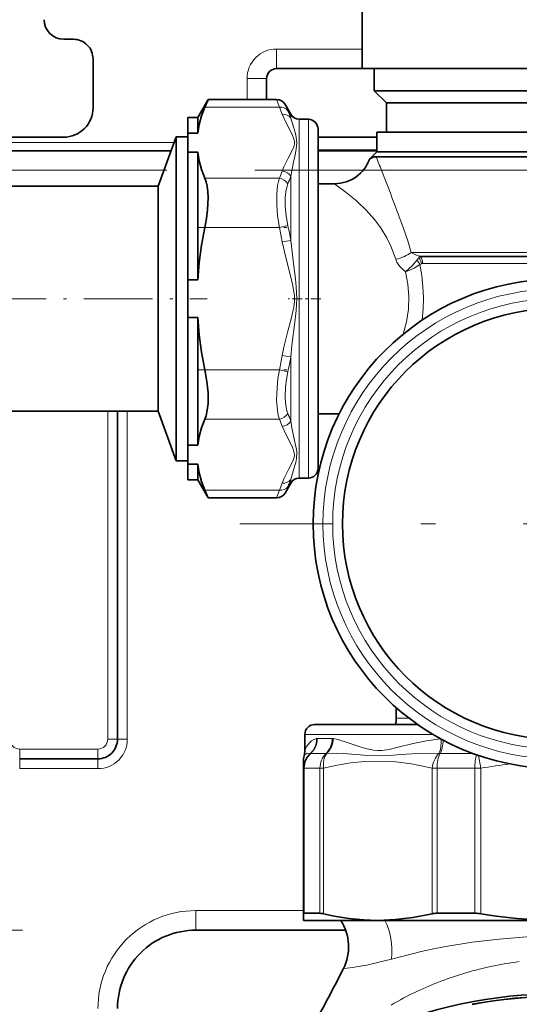
# Model space of a CAD drawing. Extents: x 0 to 420, y 0 to 297.
# Drawn here: x 140 to 157, y 133 to 166 of the extents above; entities that cross this region are included whole.
import ezdxf

# ---------------------------------------------------------------- set-up
doc = ezdxf.new("R2010")
doc.units = 0
doc.linetypes.add('DASHDOT', pattern=[18.5, 12, -3, 0.5, -3])

msp = doc.modelspace()

# ---------------------------------------------------------------- linework, layer by layer
at = {"color": 7, "lineweight": 35}
for p, q in [((151.467194, 164.418793), (151.467194, 168.418793)), ((141.63385, 165.418793), (141.300522, 165.418793)), ((142.300522, 164.752136), (142.300522, 163.085464)), ((148.550522, 164.418793), (151.467194, 164.418793)), ((161.373413, 164.418793), (151.467194, 164.418793)), ((151.88385, 163.668793), (151.88385, 164.418793)), ((148.217194, 164.085464), (148.217194, 163.36879)), ((161.170929, 163.668793), (151.88385, 163.668793)), ((152.300522, 163.252136), (151.88385, 163.668793)), ((145.867188, 162.752136), (146.223221, 163.368805)), ((146.223221, 163.368805), (148.556503, 163.368805)), ((149.039566, 162.865448), (148.845184, 163.202133)), ((160.968475, 163.252136), (152.300522, 163.252136)), ((152.300522, 162.252136), (152.300522, 163.252136)), ((145.533859, 162.752136), (145.533859, 162.217239)), ((145.867188, 162.752136), (145.533859, 162.752136)), ((145.867188, 162.752136), (145.867188, 162.217239)), ((149.639679, 162.693298), (149.322418, 162.698837)), ((149.967194, 151.654083), (149.967194, 162.360016)), ((137.300522, 162.085464), (141.300522, 162.085464)), ((144.521179, 160.418793), (145.13385, 162.102127)), ((145.13385, 154.562393), (145.13385, 162.102127)), ((145.13385, 162.102127), (145.533859, 162.102127)), ((145.867188, 162.217239), (145.533859, 162.217239)), ((145.533859, 162.217239), (145.533859, 161.576935)), ((149.967194, 162.085464), (151.967194, 162.085464)), ((161.130447, 162.252136), (151.967194, 162.252136)), ((151.967194, 161.585464), (151.967194, 162.252136)), ((129.641113, 161.624298), (144.959946, 161.624298)), ((149.967194, 161.624298), (151.967194, 161.624298)), ((145.867188, 161.576935), (145.533859, 161.576935)), ((145.533859, 161.576935), (145.533859, 157.225769)), ((145.867188, 161.576935), (145.867188, 157.225769)), ((151.967194, 161.585464), (151.727966, 161.346237)), ((152.575836, 161.418793), (151.947693, 161.418793)), ((161.130447, 161.585464), (151.967194, 161.585464)), ((151.967194, 161.585464), (163.545624, 161.585464)), ((152.575836, 161.418793), (163.691879, 161.418793)), ((139.13385, 160.418793), (144.521179, 160.418793)), ((144.521179, 155.179703), (144.521179, 160.418793)), ((149.967194, 160.502136), (150.533859, 160.502136)), ((145.867188, 157.225769), (145.533859, 157.225769)), ((145.533859, 155.94516), (145.533859, 157.225769)), ((145.867188, 155.94516), (145.533859, 155.94516)), ((145.533859, 155.94516), (145.533859, 151.593994)), ((145.867188, 155.94516), (145.867188, 151.593994)), ((144.521179, 152.752136), (144.521179, 155.179703)), ((145.13385, 151.068802), (145.13385, 154.562393)), ((139.13385, 152.752136), (144.521179, 152.752136)), ((143.13385, 152.752136), (143.13385, 141.585464)), ((144.521179, 152.752136), (145.13385, 151.068802)), ((149.967194, 152.668793), (150.683868, 152.668793)), ((150.683868, 152.668793), (150.691956, 152.668777)), ((145.867188, 151.593994), (145.533859, 151.593994)), ((145.533859, 151.593994), (145.533859, 150.95369)), ((149.967194, 150.810913), (149.967194, 151.654083)), ((145.13385, 151.068802), (145.533859, 151.068802)), ((145.867188, 150.95369), (145.533859, 150.95369)), ((145.533859, 150.95369), (145.533859, 150.418793)), ((145.867188, 150.95369), (145.867188, 150.418793)), ((145.867188, 150.418793), (145.533859, 150.418793)), ((145.867188, 150.418793), (146.223221, 149.802124)), ((149.039566, 150.305481), (148.845184, 149.968796)), ((149.639679, 150.477631), (149.322418, 150.472092)), ((146.223221, 149.802124), (148.556503, 149.802124)), ((152.63385, 142.298431), (152.63385, 142.658249)), ((153.364166, 142.085464), (149.850525, 142.085464)), ((150.98616, 142.085464), (150.983521, 142.085358)), ((149.517197, 141.200073), (149.517197, 141.752136)), ((139.800522, 140.918793), (142.467194, 140.918793)), ((149.467194, 140.838364), (149.467194, 140.597809)), ((149.467194, 140.597809), (149.467194, 135.641678)), ((149.467194, 135.641678), (149.467194, 135.418793)), ((150.033081, 135.659363), (149.500198, 135.659363)), ((153.80368, 135.62973), (153.854965, 135.641678)), ((155.31131, 135.659363), (154.02478, 135.659363)), ((149.467194, 135.418793), (152.0056, 135.418793)), ((152.0056, 135.418793), (153.978836, 135.418793)), ((153.978836, 135.418793), (158.133865, 135.418793)), ((150.907471, 135.085464), (145.800522, 135.085464))]:
    msp.add_line(p, q, dxfattribs=at)
at = {"color": 7, "lineweight": 13}
for p, q in [((148.550522, 164.418793), (148.550522, 165.085464)), ((148.550522, 165.085464), (151.467194, 165.085464)), ((148.217194, 164.085464), (147.550522, 164.085464)), ((147.550522, 164.085464), (147.550522, 163.36879)), ((148.650696, 163.110001), (148.556503, 163.368805)), ((146.114853, 163.110001), (148.650696, 163.110001)), ((148.939362, 162.986633), (148.845184, 163.202133)), ((149.039566, 162.737701), (149.039566, 162.865448)), ((149.322418, 151.364731), (149.322418, 162.698837)), ((149.639679, 151.369461), (149.639679, 162.693298)), ((129.540726, 161.900101), (145.060333, 161.900101)), ((149.967194, 161.652023), (151.967194, 161.652023)), ((144.7173, 160.957626), (129.883759, 160.957626)), ((151.506729, 160.957626), (149.967194, 160.957626)), ((152.221771, 160.726089), (152.138702, 160.939758)), ((146.114853, 160.684174), (148.650696, 160.684174)), ((149.039566, 158.570175), (149.039566, 160.752991)), ((146.114853, 159.011292), (148.650696, 159.011292)), ((148.650696, 159.011292), (148.939362, 159.075607)), ((148.750885, 158.517517), (149.039566, 158.57019)), ((153.140839, 158.154495), (163.521698, 158.154495)), ((153.427673, 158.036652), (163.279816, 158.036652)), ((153.457489, 158.016434), (153.427673, 158.036652)), ((163.25235, 158.016434), (153.457489, 158.016434)), ((163.172577, 157.780731), (153.53038, 157.780731)), ((148.750885, 154.653442), (149.039566, 154.600769)), ((149.039566, 152.417938), (149.039566, 154.600769)), ((146.114853, 154.159637), (148.650696, 154.159637)), ((148.650696, 154.159637), (148.939377, 154.095322)), ((142.800522, 152.752136), (142.800522, 141.585464)), ((143.467194, 152.752121), (143.467194, 141.585464)), ((150.683868, 152.668793), (150.692032, 152.668945)), ((150.683868, 152.668793), (150.691864, 152.668793)), ((146.114853, 152.486755), (148.650696, 152.486755)), ((149.322418, 151.364731), (149.322418, 150.472092)), ((149.639679, 150.477631), (149.639679, 151.369461)), ((149.039566, 150.433228), (149.039566, 150.305481)), ((146.114853, 150.060928), (148.650696, 150.060928)), ((148.556503, 149.802124), (148.650696, 150.060928)), ((148.845184, 149.968796), (148.939362, 150.184296)), ((153.0728, 142.298431), (152.63385, 142.298431)), ((142.800522, 141.585464), (143.13385, 141.585464)), ((143.467194, 141.585464), (143.13385, 141.585464)), ((153.881409, 141.752136), (149.517197, 141.752136)), ((150.44928, 141.611053), (149.943756, 141.611053)), ((139.800522, 141.252136), (142.467194, 141.252136)), ((139.800522, 141.252136), (139.800522, 140.918793)), ((142.467194, 141.252136), (142.467194, 140.918793)), ((139.800522, 140.585464), (139.800522, 140.918793)), ((142.467194, 140.585464), (142.467194, 140.918793)), ((150.24118, 141.104431), (149.721985, 141.104431)), ((155.239044, 141.104431), (154.130341, 141.104431)), ((155.44043, 141.032745), (155.518463, 140.597809)), ((142.467194, 140.585464), (139.800522, 140.585464)), ((149.467194, 140.597809), (149.500198, 140.597809)), ((150.033081, 140.597809), (149.500198, 140.597809)), ((149.500198, 140.597809), (149.500198, 135.659363)), ((150.033081, 140.597809), (150.156235, 140.597809)), ((150.033081, 140.597809), (150.033081, 135.659363)), ((150.156235, 140.597809), (150.156235, 135.641678)), ((153.854965, 140.597809), (154.02478, 140.597809)), ((153.854965, 140.597809), (153.854965, 135.641678)), ((155.31131, 140.597809), (154.02478, 140.597809)), ((154.02478, 140.597809), (154.02478, 135.659363)), ((155.31131, 140.597809), (155.518463, 140.597809)), ((155.31131, 140.597809), (155.31131, 135.659363)), ((155.518463, 140.597809), (155.518463, 135.641678)), ((149.467194, 135.752136), (145.800522, 135.752136)), ((145.800522, 135.752136), (145.800522, 135.085464)), ((150.830719, 133.775269), (150.83606, 133.775299))]:
    msp.add_line(p, q, dxfattribs=at)
at = {"color": 7, "linetype": 'DASHDOT', "lineweight": 13}
for p, q in [((92.31945, 160.957626), (182.281601, 160.957626)), ((168.967194, 148.918793), (147.300522, 148.918793))]:
    msp.add_line(p, q, dxfattribs=at)
at = {"color": 7, "linetype": 'DASHDOT', "lineweight": 13, "ltscale": 0.076107}
msp.add_line((145.861008, 159.011292), (148.905289, 159.011292), dxfattribs=at)
at = {"color": 7, "linetype": 'DASHDOT', "lineweight": 13, "ltscale": 0.195645}
msp.add_line((138.360214, 156.585464), (146.186005, 156.585464), dxfattribs=at)
at = {"color": 7, "linetype": 'DASHDOT', "lineweight": 13, "ltscale": 0.027829}
msp.add_line((150.059952, 156.585464), (148.946808, 156.585464), dxfattribs=at)
at = {"color": 7, "linetype": 'DASHDOT', "lineweight": 13, "ltscale": 0.076108}
msp.add_line((145.860184, 154.159637), (148.90451, 154.159637), dxfattribs=at)
at = {"color": 7, "linetype": 'DASHDOT', "lineweight": 13, "ltscale": 0.13}
msp.add_line((139.900528, 135.085464), (134.700531, 135.085464), dxfattribs=at)
at = {"color": 7, "lineweight": 35}
for points in [[(145.867188, 162.217239), (145.918518, 162.51239), (146.00145, 162.809784), (146.114853, 163.110001)], [(145.867188, 161.576935), (145.918518, 161.281784), (146.00145, 160.984375), (146.114853, 160.684174)], [(151.727966, 161.346237), (151.827148, 161.393951), (151.88623, 161.411728), (151.947693, 161.418793)], [(146.114853, 160.684174), (146.157669, 160.559875), (146.189651, 160.415833), (146.213165, 160.229462), (146.22287, 160.025772), (146.20636, 159.614899), (146.169968, 159.314072), (146.114853, 159.011292)], [(145.867188, 157.225769), (145.918518, 157.816071), (146.00145, 158.410873), (146.114853, 159.011292)], [(145.867188, 155.94516), (145.918518, 155.354858), (146.00145, 154.760056), (146.114853, 154.159637)], [(146.114853, 154.159637), (146.182831, 153.766663), (146.218536, 153.380081), (146.218506, 153.017899), (146.184067, 152.724518), (146.153839, 152.597565), (146.114853, 152.486755)], [(145.867188, 151.593994), (145.918518, 151.889145), (146.00145, 152.186554), (146.114853, 152.486755)], [(145.867188, 150.95369), (145.918518, 150.658539), (146.00145, 150.361145), (146.114853, 150.060928)], [(152.0056, 135.418793), (151.512665, 135.434967), (151.018829, 135.483246), (150.523315, 135.56308), (150.156235, 135.641678)], [(153.80368, 135.62973), (153.20195, 135.513245), (152.602966, 135.442505), (152.0056, 135.418793)], [(158.133865, 135.418793), (157.436737, 135.434967), (156.738342, 135.483246), (156.037598, 135.56308), (155.518463, 135.641678)]]:
    msp.add_lwpolyline(points, dxfattribs=at)
at = {"color": 7, "lineweight": 13}
for points in [[(148.750885, 162.863098), (148.865906, 162.596619), (149.015961, 162.307007), (149.096954, 162.146393), (149.137299, 162.048706), (149.162262, 161.9505), (149.163269, 161.851257), (149.139664, 161.752365), (149.089005, 161.630829), (148.940842, 161.345184), (148.807251, 161.07106), (148.750885, 160.931076)], [(149.039566, 162.737701), (149.128555, 162.435944), (149.195374, 162.208466), (149.224731, 162.08667), (149.247177, 161.89093), (149.225677, 161.682922), (149.196198, 161.538406), (149.129776, 161.240005), (149.039566, 160.752991)], [(148.650696, 159.011292), (148.591705, 159.403778), (148.560608, 159.790237), (148.560638, 160.15361), (148.590393, 160.445404), (148.616653, 160.572617), (148.650696, 160.684174)], [(148.939362, 159.075607), (148.880249, 159.408691), (148.849243, 159.736206), (148.849274, 160.042847), (148.879272, 160.293152), (148.939362, 160.49649)], [(151.149475, 160.022659), (150.925766, 160.202133), (150.533859, 160.502136)], [(151.900391, 159.276215), (151.607895, 159.60556), (151.301559, 159.893494)], [(153.140839, 158.154495), (153.024948, 158.558929), (152.872437, 159.011398), (152.575836, 159.804977)], [(152.615265, 157.92627), (152.444778, 158.369843), (152.30809, 158.652939), (152.115814, 158.979004), (151.900391, 159.276215)], [(148.750885, 158.517487), (148.865906, 157.984528), (149.015961, 157.405304), (149.096954, 157.084076), (149.137299, 156.888718), (149.162262, 156.692276), (149.163269, 156.493805), (149.139664, 156.296021), (149.089005, 156.052948), (149.027725, 155.810364), (148.940842, 155.481644), (148.807251, 154.933411), (148.750885, 154.653442)], [(149.039566, 158.57016), (149.128708, 157.785873), (149.19545, 157.258759), (149.224976, 156.991913), (149.247177, 156.586914), (149.22525, 156.181885), (149.179367, 155.781906), (149.08075, 154.991821), (149.039566, 154.600769)], [(152.954056, 157.498993), (152.789276, 157.642792), (152.718201, 157.729141), (152.659088, 157.824066), (152.615265, 157.92627)], [(153.427673, 158.036652), (153.241119, 158.096603), (153.140839, 158.154495)], [(152.954056, 157.499008), (153.185776, 157.715363), (153.337555, 157.900818)], [(152.954056, 157.498993), (153.24295, 157.624207), (153.441833, 157.745163)], [(153.512573, 155.853363), (153.549194, 156.236038), (153.559937, 156.619934), (153.544632, 157.001892), (153.504639, 157.376694), (153.441833, 157.745163)], [(152.873566, 155.382065), (152.982666, 155.798889), (153.048172, 156.226227), (153.064896, 156.656647), (153.032196, 157.083282), (152.954056, 157.498993)], [(148.650696, 152.486755), (148.610733, 152.622787), (148.581985, 152.780884), (148.556793, 153.146912), (148.570999, 153.553619), (148.602661, 153.855606), (148.650696, 154.159637)], [(148.939362, 152.674438), (148.904907, 152.7715), (148.878326, 152.88269), (148.855042, 153.050323), (148.84549, 153.235077), (148.859924, 153.584991), (148.891525, 153.839279), (148.939362, 154.095322)], [(148.750885, 152.239853), (148.865906, 151.973373), (149.015961, 151.683762), (149.096954, 151.523148), (149.137299, 151.425476), (149.159821, 151.342285)], [(149.039566, 152.417923), (149.077362, 152.190704), (149.168793, 151.755157), (149.231903, 151.451599), (149.244034, 151.35553)], [(149.159821, 151.342285), (149.165909, 151.260971), (149.154404, 151.179718), (149.113632, 151.061844), (149.057861, 150.944489), (148.966629, 150.770874), (148.818192, 150.472504), (148.750885, 150.307831)], [(149.244034, 151.35553), (149.235062, 151.140045), (149.206833, 151.006592), (149.135651, 150.758087), (149.039566, 150.433228)], [(149.91745, 141.607208), (149.826553, 141.572266), (149.747955, 141.526566), (149.672485, 141.46347), (149.577866, 141.339066), (149.517197, 141.200073)], [(154.139481, 141.605164), (153.662262, 141.537125), (153.209442, 141.441772), (152.655762, 141.30011), (152.393448, 141.239136), (152.144272, 141.203842), (152.000214, 141.200699), (151.85939, 141.212067), (151.587051, 141.269424), (151.36908, 141.336731), (150.957642, 141.477356), (150.638214, 141.573181), (150.488571, 141.607208)], [(149.707809, 141.102509), (149.59494, 141.106766), (149.524902, 141.068619), (149.492188, 141.019226)], [(150.156235, 140.597809), (150.621735, 140.702164), (151.084854, 140.777588), (151.546204, 140.823151), (152.081299, 140.837952), (152.616653, 140.811493), (153.153763, 140.744186), (153.693817, 140.637054), (153.854965, 140.597809)], [(154.089127, 141.102509), (153.649933, 141.111053), (153.362732, 141.104202), (152.806458, 141.068329), (152.406586, 141.035126), (152.017532, 141.019226), (151.640152, 141.03598), (151.275864, 141.069275), (150.808563, 141.104523), (150.581909, 141.111115), (150.26236, 141.102509)], [(153.955612, 134.461624), (154.321869, 134.530701), (155.22345, 134.670883), (156.14212, 134.779297), (157.068817, 134.858841), (157.876282, 134.905884)], [(152.473053, 134.101166), (153.479401, 134.356232), (153.955612, 134.461624)], [(151.270905, 133.833878), (151.62709, 133.898499), (152.042023, 133.990631), (152.473129, 134.101288)]]:
    msp.add_lwpolyline(points, dxfattribs=at)
at = {"color": 7, "lineweight": 35}
for radius in [8.333334, 7.333334]:
    msp.add_circle((158.13385, 148.918793), radius, dxfattribs=at)
at = {"color": 7, "lineweight": 13}
for radius in [8, 7.666667]:
    msp.add_circle((158.13385, 148.918793), radius, dxfattribs=at)
at = {"color": 7, "lineweight": 35}
for centre, radius, start, end in [((141.300522, 166.085464), 0.666667, 180.000005, 269.999997), ((141.63385, 164.752136), 0.666667, 360, 90.000003), ((148.550522, 164.085464), 0.333333, 90.000003, 180.000005), ((120.241798, 174.095795), 28.108767, 336.993747, 337.565644), ((148.556503, 163.035461), 0.333333, 30.000001, 90.000003), ((141.300522, 163.085464), 1, 269.999997, 360), ((149.328247, 163.03212), 0.333333, 210.000003, 269.000003), ((149.63385, 162.360016), 0.333333, 0, 89.000001), ((150.533859, 161.768799), 1.266663, 270.000038, 340.512825), ((149.63385, 150.810913), 0.333333, 270.999999, 360), ((149.328247, 150.138809), 0.333333, 90.999997, 149.999997), ((120.24102, 139.074799), 28.109616, 22.434361, 23.006239), ((148.556503, 150.135468), 0.333333, 269.999997, 329.999999), ((151.967194, 142.298431), 0.66667, 341.371212, 359.99994), ((149.850525, 141.752136), 0.333333, 90.000003, 179.999991), ((142.467194, 141.585464), 0.666667, 269.999997, 360), ((148.850525, 141.200073), 0.66667, 344.259447, 0.000233), ((150.13385, 140.838364), 0.666665, 164.259069, 180.000022), ((150.012756, 135.092651), 0.567254, 75.353884, 87.945256), ((154.015762, 134.91127), 0.748022, 89.309033, 102.415593), ((155.307129, 134.392883), 1.266506, 80.394564, 89.811011), ((149.339661, 134.52005), 1.666652, 333.456254, 32.632564), ((145.800522, 132.418793), 2.666667, 90.000003, 180.000005), ((112.119987, 153.128952), 43.279166, 330.523079, 333.436892), ((158.13385, 117.252129), 15.666667, 65.748384, 114.251614), ((158.13385, 117.252129), 15.583334, 79.221486, 100.778512)]:
    msp.add_arc(centre, radius, start, end, dxfattribs=at)
at = {"color": 7, "lineweight": 13}
for centre, radius, start, end in [((148.550522, 164.085464), 1, 90.000003, 180.000005), ((145.136993, 161.539825), 3.848567, 20.110956, 24.078444), ((145.447708, 161.436249), 3.820377, 19.917101, 23.942393), ((121.039337, 148.821915), 33.376789, 21.288335, 22.173646), ((145.136398, 162.254532), 3.849179, 335.922536, 339.88958), ((145.178497, 162.1138), 4.093868, 336.730625, 340.58531), ((-172.580765, 35.375965), 348.151356, 20.940552, 21.102957), ((146.487137, 154.378204), 7.321018, 48.881553, 50.443208), ((135.953644, 156.177368), 13.009466, 10.362803, 12.581933), ((135.78421, 156.204697), 13.464775, 10.118168, 12.310883), ((153.94487, 157.476212), 0.740994, 136.651991, 145.0399), ((152.57019, 158.364258), 0.91795, 335.584434, 339.090283), ((153.559402, 157.793381), 0.245252, 114.554307, 128.696228), ((153.05484, 157.720276), 0.439818, 7.15174, 36.988985), ((152.9991, 157.560577), 0.479804, 22.631639, 45.151), ((153.525772, 157.661987), 0.118173, 106.956111, 135.259698), ((153.529388, 157.649902), 0.130802, 89.567221, 106.930607), ((135.951447, 156.993912), 13.011682, 347.418623, 349.63749), ((135.784225, 156.966187), 13.464753, 347.689291, 349.882018), ((145.178543, 151.057098), 4.09383, 19.415168, 23.269852), ((145.136993, 150.916595), 3.848567, 20.110956, 24.078444), ((145.136398, 151.631287), 3.849179, 335.922536, 339.88958), ((145.447784, 151.734634), 3.820293, 336.057732, 340.083093), ((139.800522, 141.585464), 0.333333, 180.000005, 270.000004), ((142.467194, 141.585464), 0.333333, 269.999997, 0.000005), ((142.467194, 141.585464), 1, 269.999997, 360), ((149.943787, 141.519028), 0.092017, 90.013779, 106.633098), ((150.448883, 141.405029), 0.206028, 78.897168, 89.892632), ((149.721954, 141.051422), 0.053, 89.973843, 105.487415), ((150.241013, 140.985443), 0.118975, 79.671083, 89.919242), ((154.13028, 140.663422), 0.441, 89.991253, 95.353607), ((158.329147, 124.996964), 15.851969, 96.577686, 100.212973), ((145.800522, 132.418793), 3.333333, 89.999996, 180.000005), ((149.339706, 134.52005), 1.666679, 333.457589, 32.632431), ((112.118988, 153.129608), 43.280391, 330.522997, 333.436766), ((150.07605, 141.014847), 7.279562, 275.99284, 279.447003), ((158.289948, 122.571533), 11.537709, 97.280731, 106.530474), ((158.406433, 122.136429), 11.9883, 106.472663, 115.035426), ((158.485779, 122.217491), 11.949024, 115.544616, 120.290642), ((158.13385, 117.252129), 15.565648, 79.238821, 100.761177)]:
    msp.add_arc(centre, radius, start, end, dxfattribs=at)
for centre, major_axis, ratio, start_param, end_param in [((148.650696, 162.82132), (0.304482, 0.135658), 0.845304, 0.119242008, 1.210601899), ((148.750885, 162.574432), (0.313133, 0.114265), 0.85196, 0.192831368, 1.269373488), ((148.750885, 160.642395), (0.313133, -0.114273), 0.851959, 0.795681424, 1.872225362), ((148.650696, 160.395493), (0.304482, -0.135658), 0.845303, 0.839630531, 1.930988703), ((152.615265, 158.154495), (0.641251, 0.18232), 0.330737, 4.618630215, 5.573116295), ((153.28154, 157.780731), (0, 0.333336), 0.74651, 4.712388983, 5.497787143), ((148.650696, 152.775436), (0.304482, 0.135658), 0.845304, 4.352194555, 5.443554446), ((148.750885, 152.528549), (0.313133, 0.114273), 0.851959, 4.410961609, 5.487503729), ((148.750885, 150.596497), (0.313133, -0.114273), 0.851963, 5.013822408, 6.090365314), ((148.650696, 150.349609), (0.304482, -0.135658), 0.845304, 5.072579766, 6.163937938), ((149.281738, 141.607193), (0.177536, -0.642593), 0.950264, 0.451249615, 1.314047615), ((149.310089, 141.611053), (0, -0.666664), 0.950495, 0.707584437, 1.570796327), ((149.854721, 141.611053), (0, -0.666664), 0.891828, 0.707584582, 1.570796449), ((149.897064, 141.607208), (-0.11837, -0.656075), 0.884212, 0.866200193, 1.72899863), ((153.851883, 141.607193), (0.062263, -0.66375), 0.459665, 0.664907845, 1.507364381), ((153.934311, 141.611053), (0, -0.666664), 0.452375, 0.707584437, 1.484526167), ((150.13385, 140.597809), (-0.666664, 0), 0.984285, 5.405699288, 6.283185307), ((150.13385, 140.597809), (0, -0.666664), 0.950495, 3.84917709, 4.71238898), ((150.62764, 140.597809), (0, -0.666664), 0.891828, 3.849177014, 4.71238898), ((150.62764, 140.597809), (0.163948, -0.646194), 0.695995, 3.660119647, 4.537607076), ((154.32637, 140.597809), (-0.163948, -0.646194), 0.695995, 4.009687392, 4.887173412), ((154.32637, 140.597809), (0, -0.666664), 0.452375, 3.84917709, 4.71238898), ((155.518463, 140.597809), (0, -0.666664), 0.31074, 3.951150671, 4.71238898), ((151.411713, 134.337372), (-0.03299, -1.666328), 0.644919, 1.441435069, 2.289741752)]:
    msp.add_ellipse(centre, major_axis=major_axis, ratio=ratio, start_param=start_param, end_param=end_param, dxfattribs=at)
at = {"color": 7, "lineweight": 35}
msp.add_ellipse((150.208023, 135.262482), major_axis=(0.739265, -0.386009), ratio=0.12478, start_param=2.907042854, end_param=3.206677644, dxfattribs=at)

doc.saveas('drawing.dxf')
